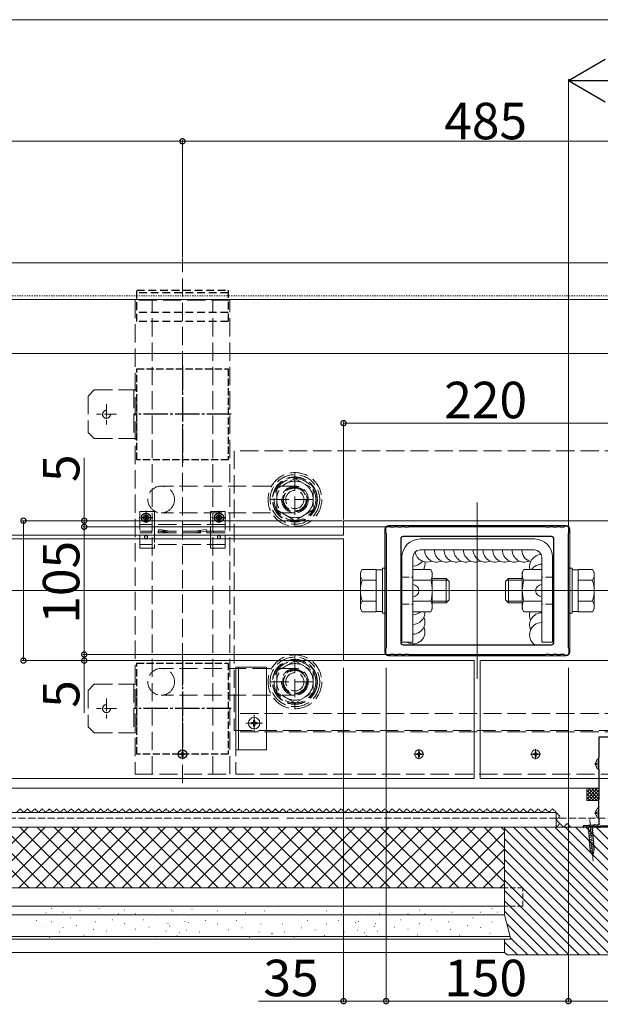
# Model space of a CAD drawing. Extents: x 0 to 4110, y 0 to 6413.
# Drawn here: x 627 to 1105, y 464 to 1273 of the extents above; entities that cross this region are included whole.
import ezdxf

# ---------------------------------------------------------------- set-up
doc = ezdxf.new("R2010")
doc.units = 0
for name, pattern in [('HIDDEN', [9.525, 6.35, -3.175]), ('YCENTER_1', [13, 10, -1, 1, -1]), ('YDOT_1', [2, 1, -1]), ('YHIDDEN_1', [4, 3, -1])]:
    doc.linetypes.add(name, pattern=pattern)
for name, color, linetype, lineweight in [('YKK_11', 7, 'CONTINUOUS', 30), ('YKK_12', 2, 'CONTINUOUS', 13), ('YKK_13', 4, 'CONTINUOUS', 13), ('YKK_D', 6, 'CONTINUOUS', 13), ('YSS_K', 3, 'CONTINUOUS', 13)]:
    doc.layers.add(name, color=color, linetype=linetype, lineweight=lineweight)
doc.styles.get("Standard").update_dxf_attribs({"font": 'txt', "bigfont": 'BIGFONT'})

msp = doc.modelspace()

# ---------------------------------------------------------------- linework, layer by layer
at = {"layer": 'YKK_11', "color": 0, "linetype": 'ByBlock', "lineweight": -2, "ltscale": 3}
for p, q in [((928.31, 854.81), (928.31, 851.31)), ((928.31, 851.31), (928.81, 850.81)), ((928.81, 850.81), (928.81, 756.81)), ((931.81, 856.81), (930.31, 856.81)), ((932.61, 856.01), (931.81, 856.81)), ((935.01, 856.01), (932.61, 856.01)), ((935.31, 856.31), (935.01, 856.01)), ((938.31, 856.31), (935.31, 856.31)), ((938.61, 856.01), (938.31, 856.31)), ((941.01, 856.01), (938.61, 856.01)), ((941.31, 856.31), (941.01, 856.01)), ((944.31, 856.31), (941.31, 856.31)), ((944.61, 856.01), (944.31, 856.31)), ((947.01, 856.01), (944.61, 856.01)), ((947.31, 856.31), (947.01, 856.01)), ((1060.31, 856.31), (947.31, 856.31)), ((1060.61, 856.01), (1060.31, 856.31)), ((1063.01, 856.01), (1060.61, 856.01)), ((1063.31, 856.31), (1063.01, 856.01)), ((1066.31, 856.31), (1063.31, 856.31)), ((1066.61, 856.01), (1066.31, 856.31)), ((1069.01, 856.01), (1066.61, 856.01)), ((1069.31, 856.31), (1069.01, 856.01)), ((1072.31, 856.31), (1069.31, 856.31)), ((1072.61, 856.01), (1072.31, 856.31)), ((1075.01, 856.01), (1072.61, 856.01)), ((1075.81, 856.81), (1075.01, 856.01)), ((1077.31, 856.81), (1075.81, 856.81)), ((1078.81, 850.81), (1079.31, 851.31)), ((1078.81, 756.81), (1078.81, 850.81)), ((1079.31, 851.31), (1079.31, 854.81)), ((940.81, 846.31), (940.81, 761.31)), ((1064.81, 848.31), (942.81, 848.31)), ((1064.81, 848.31), (942.81, 848.31)), ((1066.81, 761.31), (1066.81, 846.31)), ((928.81, 756.81), (928.31, 756.31)), ((928.31, 756.31), (928.31, 752.81)), ((942.81, 759.31), (1064.81, 759.31)), ((1079.31, 756.31), (1078.81, 756.81)), ((1079.31, 752.81), (1079.31, 756.31)), ((930.31, 750.81), (931.81, 750.81)), ((931.81, 750.81), (932.61, 751.61)), ((932.61, 751.61), (935.01, 751.61)), ((935.01, 751.61), (935.31, 751.31)), ((935.31, 751.31), (938.31, 751.31)), ((938.31, 751.31), (938.61, 751.61)), ((938.61, 751.61), (941.01, 751.61)), ((941.01, 751.61), (941.31, 751.31)), ((941.31, 751.31), (944.31, 751.31)), ((944.31, 751.31), (944.61, 751.61)), ((944.61, 751.61), (947.01, 751.61)), ((947.01, 751.61), (947.31, 751.31)), ((947.31, 751.31), (1060.31, 751.31)), ((1060.31, 751.31), (1060.61, 751.61)), ((1060.61, 751.61), (1063.01, 751.61)), ((1063.01, 751.61), (1063.31, 751.31)), ((1063.31, 751.31), (1066.31, 751.31)), ((1066.31, 751.31), (1066.61, 751.61)), ((1066.61, 751.61), (1069.01, 751.61)), ((1069.01, 751.61), (1069.31, 751.31)), ((1069.31, 751.31), (1072.31, 751.31)), ((1072.31, 751.31), (1072.61, 751.61)), ((1072.61, 751.61), (1075.01, 751.61)), ((1075.01, 751.61), (1075.81, 750.81)), ((1075.81, 750.81), (1077.31, 750.81))]:
    msp.add_line(p, q, dxfattribs=at)
at = {"layer": 'YKK_11', "color": 0, "linetype": 'ByBlock', "lineweight": -2, "ltscale": 0.5}
for p, q in [((1127.11, 683.31), (1103.81, 683.31)), ((1103.81, 683.31), (1103.81, 667.01)), ((1103.81, 667.01), (1103.61, 666.81)), ((1103.61, 666.81), (1103.61, 657.31)), ((1103.61, 657.31), (1103.81, 657.11)), ((1103.81, 657.11), (1103.81, 632.01)), ((1103.81, 632.01), (1103.61, 631.81)), ((1103.61, 631.81), (1103.61, 616.91)), ((1103.61, 616.91), (1103.81, 616.71)), ((1103.81, 616.71), (1103.81, 611.31)), ((1103.81, 611.31), (1090.81, 610.31)), ((1090.81, 610.31), (1090.81, 609.31)), ((1090.81, 609.31), (1091.31, 609.31)), ((1091.31, 609.31), (1091.51, 609.4)), ((1091.51, 609.4), (1091.7, 609.48)), ((1091.7, 609.48), (1103.81, 610.41)), ((1103.81, 610.41), (1103.81, 609.31)), ((1103.81, 609.31), (1105.01, 609.31)), ((1105.01, 609.31), (1105.01, 610.51)), ((1105.01, 610.51), (1115.71, 610.51))]:
    msp.add_line(p, q, dxfattribs=at)
at = {"layer": 'YKK_11', "color": 0, "linetype": 'ByBlock', "lineweight": -2, "ltscale": 3}
for centre, start, end in [((930.31, 854.81), 90.00001, 179.99999), ((1077.31, 854.81), 0.00001, 89.99999), ((942.81, 846.31), 90.00001, 179.99999), ((1064.81, 846.31), 0.00001, 89.99999), ((942.81, 761.31), 180.00001, 269.99999), ((1064.81, 761.31), 270.00001, 359.99999), ((930.31, 752.81), 180.00001, 269.99999), ((1077.31, 752.81), 270.00001, 359.99999)]:
    msp.add_arc(centre, 2, start, end, dxfattribs=at)
at = {"layer": 'YKK_12'}
for p, q in [((1078.81, 844.87), (1078.8, 1144.16)), ((1397.13, 1073.31), (525.31, 1073.31)), ((525.31, 1043.31), (1397.13, 1043.31)), ((893.81, 849.31), (525.31, 849.31)), ((525.31, 846.31), (893.81, 846.31)), ((1001.31, 746.31), (1001.31, 649.31)), ((1006.31, 649.31), (1006.31, 746.31)), ((1001.31, 649.31), (525.31, 649.31)), ((1396.65, 649.31), (1006.31, 649.31)), ((1078.8, 616.27), (1078.8, 490.63))]:
    msp.add_line(p, q, dxfattribs=at)
at = {"layer": 'YKK_12', "linetype": 'YDOT_1'}
msp.add_line((525.31, 1046.31), (1397.13, 1046.31), dxfattribs=at)
at = {"layer": 'YKK_12', "ltscale": 10}
for p, q in [((1003.81, 876.31), (1003.81, 731.31)), ((166.81, 803.81), (3811.81, 803.81))]:
    msp.add_line(p, q, dxfattribs=at)
at = {"layer": 'YKK_12', "ltscale": 5}
for p, q in [((1113.81, 861.31), (893.81, 861.31)), ((893.81, 861.31), (893.81, 849.31)), ((893.81, 846.31), (893.81, 826.31)), ((893.81, 826.31), (893.81, 781.31)), ((893.81, 781.31), (893.81, 746.31)), ((893.81, 746.31), (1001.31, 746.31)), ((1006.31, 746.31), (1113.81, 746.31))]:
    msp.add_line(p, q, dxfattribs=at)
at = {"layer": 'YKK_13', "linetype": 'YHIDDEN_1', "ltscale": 5}
for p, q in [((761.31, 645.62), (761.31, 1076.88)), ((800.31, 1042.81), (722.31, 1042.81)), ((722.31, 1042.81), (722.31, 652.81)), ((736.31, 652.81), (736.31, 1042.81)), ((786.31, 652.81), (786.31, 1042.81)), ((800.31, 652.81), (800.31, 1042.81)), ((683.81, 963.81), (688.81, 968.81)), ((683.81, 963.81), (683.81, 933.81)), ((723.81, 968.81), (688.81, 968.81)), ((721.31, 968.81), (721.31, 928.81)), ((723.81, 928.81), (723.81, 968.81)), ((683.81, 933.81), (688.81, 928.81)), ((688.81, 928.81), (723.81, 928.81)), ((1203.81, 918.81), (803.81, 918.81)), ((803.81, 918.81), (803.81, 688.81)), ((853.81, 901.13), (853.81, 856.49)), ((838.81, 887.47), (853.81, 896.13)), ((853.81, 896.13), (838.81, 887.47)), ((853.81, 896.13), (868.81, 887.47)), ((853.81, 896.13), (868.81, 887.47)), ((853.81, 889.79), (743.81, 889.79)), ((838.81, 870.15), (838.81, 887.47)), ((838.81, 887.47), (838.81, 870.15)), ((868.81, 887.47), (868.81, 870.15)), ((868.81, 887.47), (868.81, 870.15)), ((833.81, 878.81), (873.81, 878.81)), ((738.31, 868.81), (726.31, 868.81)), ((726.31, 868.81), (726.31, 838.81)), ((738.31, 868.81), (738.31, 858.31)), ((853.81, 867.79), (743.81, 867.79)), ((796.31, 868.81), (784.31, 868.81)), ((784.31, 858.31), (784.31, 868.81)), ((796.31, 868.81), (796.31, 838.81)), ((853.81, 861.49), (838.81, 870.15)), ((838.81, 870.15), (853.81, 861.49)), ((868.81, 870.15), (853.81, 861.49)), ((868.81, 870.15), (853.81, 861.49)), ((796.31, 858.31), (726.31, 858.31)), ((738.31, 858.31), (738.31, 841.81)), ((784.31, 841.86), (784.31, 858.31)), ((796.31, 852.61), (726.31, 852.61)), ((796.31, 851.31), (726.31, 851.31)), ((736.06, 852.61), (736.06, 851.29)), ((741.31, 852.61), (741.31, 851.29)), ((741.76, 854.11), (741.56, 852.83)), ((741.56, 852.83), (751.31, 851.31)), ((741.76, 854.11), (751.41, 852.61)), ((780.85, 854.11), (771.21, 852.61)), ((781.05, 852.83), (771.31, 851.31)), ((780.85, 854.11), (781.05, 852.83)), ((781.31, 852.61), (781.31, 851.29)), ((786.56, 852.61), (786.56, 851.29)), ((796.31, 841.81), (726.31, 841.81)), ((738.31, 838.81), (726.31, 838.81)), ((738.31, 838.81), (738.31, 841.81)), ((784.31, 838.81), (784.31, 841.81)), ((796.31, 838.81), (784.31, 838.81)), ((838.81, 737.47), (853.81, 746.13)), ((853.81, 746.13), (838.81, 737.47)), ((853.81, 751.13), (853.81, 706.49)), ((853.81, 746.13), (868.81, 737.47)), ((853.81, 746.13), (868.81, 737.47)), ((853.81, 739.84), (743.81, 739.84)), ((838.81, 720.15), (838.81, 737.47)), ((838.81, 737.47), (838.81, 720.15)), ((868.81, 737.47), (868.81, 720.15)), ((868.81, 737.47), (868.81, 720.15)), ((833.81, 728.81), (873.81, 728.81)), ((683.81, 721.81), (688.81, 726.81)), ((683.81, 721.81), (683.81, 691.81)), ((723.81, 726.81), (688.81, 726.81)), ((721.31, 726.81), (721.31, 686.81)), ((723.81, 686.81), (723.81, 726.81)), ((853.81, 717.84), (743.81, 717.84)), ((853.81, 711.49), (838.81, 720.15)), ((838.81, 720.15), (853.81, 711.49)), ((868.81, 720.15), (853.81, 711.49)), ((868.81, 720.15), (853.81, 711.49)), ((1203.8, 702.81), (805.31, 702.81)), ((805.31, 702.81), (805.31, 652.81)), ((683.81, 691.81), (688.81, 686.81)), ((803.81, 688.81), (1203.81, 688.81)), ((688.81, 686.81), (723.81, 686.81)), ((1203.8, 687.81), (805.31, 687.81)), ((722.31, 652.81), (800.31, 652.81)), ((805.31, 652.81), (1203.8, 652.81))]:
    msp.add_line(p, q, dxfattribs=at)
at = {"layer": 'YKK_13', "linetype": 'HIDDEN', "lineweight": -2}
for p, q in [((723.81, 1025.06), (723.81, 1050.81)), ((723.81, 1050.81), (798.81, 1050.81)), ((798.81, 1048.81), (723.81, 1048.81)), ((798.81, 1050.81), (798.81, 1025.06)), ((798.81, 1032.46), (723.81, 1032.46)), ((798.81, 1025.06), (723.81, 1025.06))]:
    msp.add_line(p, q, dxfattribs=at)
at = {"layer": 'YKK_13', "linetype": 'YCENTER_1', "lineweight": -2, "ltscale": 2}
for p, q in [((761.31, 988.81), (761.31, 908.81)), ((801.31, 948.81), (721.31, 948.81)), ((761.31, 746.81), (761.31, 666.81)), ((801.31, 706.81), (721.31, 706.81))]:
    msp.add_line(p, q, dxfattribs=at)
at = {"layer": 'YKK_13', "linetype": 'YHIDDEN_1', "lineweight": -2, "ltscale": 2}
for p, q in [((723.81, 911.31), (723.81, 986.31)), ((723.81, 986.31), (798.81, 986.31)), ((798.81, 986.31), (798.81, 911.31)), ((798.81, 911.31), (723.81, 911.31)), ((723.81, 669.31), (723.81, 744.31)), ((723.81, 744.31), (798.81, 744.31)), ((798.81, 744.31), (798.81, 669.31)), ((798.81, 669.31), (723.81, 669.31))]:
    msp.add_line(p, q, dxfattribs=at)
at = {"layer": 'YKK_13', "linetype": 'YCENTER_1'}
for p, q in [((698.81, 957.06), (698.81, 940.56)), ((707.06, 948.81), (690.56, 948.81)), ((698.81, 715.06), (698.81, 698.56)), ((707.06, 706.81), (690.56, 706.81))]:
    msp.add_line(p, q, dxfattribs=at)
at = {"layer": 'YKK_13', "linetype": 'YCENTER_1', "lineweight": -2}
for p, q in [((731.31, 869.56), (731.31, 858.06)), ((791.31, 869.56), (791.31, 858.06)), ((737.06, 863.81), (725.56, 863.81)), ((797.06, 863.81), (785.56, 863.81))]:
    msp.add_line(p, q, dxfattribs=at)
at = {"layer": 'YKK_13', "linetype": 'Continuous', "lineweight": -2}
for p, q in [((729.26, 863.4), (729.26, 864.22)), ((729.26, 864.22), (730.08, 864.22)), ((730.08, 863.4), (729.26, 863.4)), ((730.9, 865.04), (730.9, 865.86)), ((730.9, 865.86), (731.72, 865.86)), ((730.9, 861.76), (730.9, 862.58)), ((731.72, 861.76), (730.9, 861.76)), ((731.72, 865.86), (731.72, 865.04)), ((731.72, 862.58), (731.72, 861.76)), ((732.54, 864.22), (733.36, 864.22)), ((733.36, 863.4), (732.54, 863.4)), ((733.36, 864.22), (733.36, 863.4)), ((789.26, 863.4), (789.26, 864.22)), ((789.26, 864.22), (790.08, 864.22)), ((790.08, 863.4), (789.26, 863.4)), ((790.9, 865.04), (790.9, 865.86)), ((790.9, 865.86), (791.72, 865.86)), ((790.9, 861.76), (790.9, 862.58)), ((791.72, 861.76), (790.9, 861.76)), ((791.72, 865.86), (791.72, 865.04)), ((791.72, 862.58), (791.72, 861.76)), ((792.54, 864.22), (793.36, 864.22)), ((793.36, 863.4), (792.54, 863.4)), ((793.36, 864.22), (793.36, 863.4))]:
    msp.add_line(p, q, dxfattribs=at)
at = {"layer": 'YKK_13'}
for p, q in [((927.81, 854.31), (927.81, 753.31)), ((1076.81, 857.31), (930.81, 857.31)), ((1079.81, 753.31), (1079.81, 854.31)), ((1050.81, 846.31), (956.81, 846.31)), ((1050.81, 837.31), (956.81, 837.31)), ((941.81, 831.31), (941.81, 761.31)), ((950.81, 761.31), (950.81, 831.31)), ((1056.81, 761.31), (1056.81, 831.31)), ((1065.81, 761.31), (1065.81, 831.31)), ((907.71, 818.81), (909.05, 821.13)), ((907.71, 788.81), (907.71, 818.81)), ((920.71, 821.13), (909.05, 821.13)), ((920.71, 821.13), (920.71, 786.49)), ((920.71, 821.01), (920.71, 786.61)), ((925.81, 821.01), (920.71, 821.01)), ((925.81, 822.31), (925.81, 785.31)), ((928.81, 822.31), (925.81, 822.31)), ((928.81, 785.31), (928.81, 822.31)), ((950.81, 786.49), (950.81, 821.13)), ((950.81, 821.13), (965.47, 821.13)), ((965.47, 821.13), (966.81, 818.81)), ((966.81, 818.81), (966.81, 788.81)), ((1042.15, 821.13), (1040.81, 818.81)), ((1040.81, 818.81), (1040.81, 788.81)), ((1056.81, 821.13), (1042.15, 821.13)), ((1056.81, 786.49), (1056.81, 821.13)), ((1078.81, 785.31), (1078.81, 822.31)), ((1078.81, 822.31), (1081.81, 822.31)), ((1081.81, 822.31), (1081.81, 785.31)), ((1081.81, 821.01), (1086.91, 821.01)), ((1086.91, 821.13), (1086.91, 786.49)), ((1086.91, 821.13), (1098.57, 821.13)), ((1086.91, 821.01), (1086.91, 786.61)), ((1099.91, 818.81), (1098.57, 821.13)), ((1099.91, 788.81), (1099.91, 818.81)), ((920.71, 812.47), (909.05, 812.47)), ((940.81, 813.81), (941.81, 813.81)), ((940.81, 812.46), (941.81, 812.46)), ((950.81, 812.47), (965.47, 812.47)), ((966.81, 813.81), (978.21, 813.81)), ((966.81, 812.46), (979.56, 812.46)), ((978.21, 793.81), (978.21, 813.81)), ((978.21, 813.81), (980.71, 811.31)), ((980.71, 796.31), (980.71, 811.31)), ((1029.41, 813.81), (1026.91, 811.31)), ((1026.91, 796.31), (1026.91, 811.31)), ((1040.81, 812.46), (1028.06, 812.46)), ((1029.41, 793.81), (1029.41, 813.81)), ((1040.81, 813.81), (1029.41, 813.81)), ((1056.81, 812.47), (1042.15, 812.47)), ((1066.81, 813.81), (1065.81, 813.81)), ((1066.81, 812.46), (1065.81, 812.46)), ((1086.91, 812.47), (1098.57, 812.47)), ((920.71, 795.15), (909.05, 795.15)), ((940.81, 795.16), (941.81, 795.16)), ((940.81, 793.81), (941.81, 793.81)), ((950.81, 795.15), (965.47, 795.15)), ((966.81, 795.16), (979.56, 795.16)), ((966.81, 793.81), (978.21, 793.81)), ((978.21, 793.81), (980.71, 796.31)), ((1029.41, 793.81), (1026.91, 796.31)), ((1040.81, 795.16), (1028.06, 795.16)), ((1040.81, 793.81), (1029.41, 793.81)), ((1056.81, 795.15), (1042.15, 795.15)), ((1066.81, 795.16), (1065.81, 795.16)), ((1066.81, 793.81), (1065.81, 793.81)), ((1086.91, 795.15), (1098.57, 795.15)), ((907.71, 788.81), (909.05, 786.49)), ((920.71, 786.49), (909.05, 786.49)), ((920.71, 786.61), (925.81, 786.61)), ((950.81, 786.49), (965.47, 786.49)), ((965.47, 786.49), (966.81, 788.81)), ((1042.15, 786.49), (1040.81, 788.81)), ((1056.81, 786.49), (1042.15, 786.49)), ((1086.91, 786.61), (1081.81, 786.61)), ((1086.91, 786.49), (1098.57, 786.49)), ((1099.91, 788.81), (1098.57, 786.49)), ((925.81, 785.31), (928.81, 785.31)), ((1081.81, 785.31), (1078.81, 785.31)), ((941.81, 761.31), (950.81, 761.31)), ((1065.81, 761.31), (1056.81, 761.31)), ((930.81, 750.31), (1076.81, 750.31)), ((955.81, 665.16), (955.81, 673.46)), ((1051.81, 665.16), (1051.81, 673.46)), ((951.66, 669.31), (959.96, 669.31)), ((953.76, 668.96), (953.76, 669.66)), ((954.96, 669.66), (953.76, 669.66)), ((954.96, 668.96), (953.76, 668.96)), ((956.16, 671.36), (955.46, 671.36)), ((955.46, 670.16), (955.46, 671.36)), ((955.46, 667.26), (955.46, 668.46)), ((956.16, 667.26), (955.46, 667.26)), ((956.16, 670.16), (956.16, 671.36)), ((956.16, 667.26), (956.16, 668.46)), ((957.86, 669.66), (956.66, 669.66)), ((957.86, 668.96), (956.66, 668.96)), ((957.86, 668.96), (957.86, 669.66)), ((1055.96, 669.31), (1047.66, 669.31)), ((1049.76, 668.96), (1049.76, 669.66)), ((1049.76, 669.66), (1050.96, 669.66)), ((1049.76, 668.96), (1050.96, 668.96)), ((1051.46, 671.36), (1052.16, 671.36)), ((1051.46, 670.16), (1051.46, 671.36)), ((1051.46, 667.26), (1051.46, 668.46)), ((1051.46, 667.26), (1052.16, 667.26)), ((1052.16, 670.16), (1052.16, 671.36)), ((1052.16, 667.26), (1052.16, 668.46)), ((1052.66, 669.66), (1053.86, 669.66)), ((1052.66, 668.96), (1053.86, 668.96)), ((1053.86, 668.96), (1053.86, 669.66))]:
    msp.add_line(p, q, dxfattribs=at)
at = {"layer": 'YKK_13', "linetype": 'YHIDDEN_1', "ltscale": 2}
for p, q in [((941.81, 814.81), (950.81, 814.81)), ((941.81, 814.81), (950.81, 814.81)), ((1065.81, 814.81), (1056.81, 814.81)), ((1065.81, 814.81), (1056.81, 814.81)), ((902.71, 803.81), (985.71, 803.81)), ((1104.91, 803.81), (1021.91, 803.81)), ((941.81, 792.81), (950.81, 792.81)), ((941.81, 792.81), (950.81, 792.81)), ((1065.81, 792.81), (1056.81, 792.81)), ((1065.81, 792.81), (1056.81, 792.81))]:
    msp.add_line(p, q, dxfattribs=at)
at = {"layer": 'YKK_13', "ltscale": 5}
for p, q in [((830.31, 740.81), (805.31, 740.81)), ((805.31, 740.81), (805.31, 672.81)), ((807.31, 672.81), (807.31, 740.81)), ((830.31, 672.81), (830.31, 740.81)), ((819.84, 696.22), (819.84, 697.16)), ((819.84, 697.16), (820.78, 697.16)), ((820.31, 701.56), (820.31, 688.06)), ((820.78, 697.16), (820.78, 696.22)), ((813.56, 694.81), (827.06, 694.81)), ((817.96, 694.34), (817.96, 695.28)), ((817.96, 695.28), (818.9, 695.28)), ((818.9, 694.34), (817.96, 694.34)), ((819.84, 692.46), (819.84, 693.4)), ((820.78, 692.46), (819.84, 692.46)), ((820.78, 693.4), (820.78, 692.46)), ((821.72, 695.28), (822.66, 695.28)), ((822.66, 694.34), (821.72, 694.34)), ((822.66, 695.28), (822.66, 694.34)), ((805.31, 672.81), (830.31, 672.81))]:
    msp.add_line(p, q, dxfattribs=at)
at = {"layer": 'YKK_13', "linetype": 'YCENTER_1', "lineweight": -2, "ltscale": 0.5}
for p, q in [((761.31, 673.46), (761.31, 665.16)), ((765.46, 669.31), (757.16, 669.31))]:
    msp.add_line(p, q, dxfattribs=at)
at = {"layer": 'YKK_13', "linetype": 'Continuous', "lineweight": -2, "ltscale": 0.5}
for p, q in [((759.26, 668.96), (759.26, 669.66)), ((759.26, 669.66), (760.96, 669.66)), ((760.96, 668.96), (759.26, 668.96)), ((760.96, 669.66), (760.96, 671.36)), ((760.96, 671.36), (761.66, 671.36)), ((760.96, 667.26), (760.96, 668.96)), ((761.66, 667.26), (760.96, 667.26)), ((761.66, 671.36), (761.66, 669.66)), ((761.66, 669.66), (763.36, 669.66)), ((763.36, 668.96), (761.66, 668.96)), ((761.66, 668.96), (761.66, 667.26)), ((763.36, 669.66), (763.36, 668.96))]:
    msp.add_line(p, q, dxfattribs=at)
at = {"layer": 'YKK_13', "linetype": 'Continuous', "ltscale": 1.5}
for p, q in [((1103.61, 657.33), (1103.61, 665.28)), ((1101.12, 661.73), (1102.01, 661.73)), ((1101.12, 660.88), (1102.01, 660.88)), ((1102.01, 660.88), (1102.01, 661.73)), ((1103.61, 616.94), (1103.61, 624.89)), ((1101.12, 621.34), (1102.01, 621.34)), ((1101.12, 620.49), (1102.01, 620.49)), ((1102.01, 620.49), (1102.01, 621.34)), ((1099.83, 611.01), (1093.65, 610.53)), ((1093.65, 610.53), (1095.31, 609.1)), ((1094.95, 606.64), (1099.05, 608.09)), ((1098.4, 609.34), (1095.31, 609.1)), ((1095.31, 609.1), (1096.73, 590.62)), ((1099.83, 611.01), (1098.4, 609.34)), ((1099.82, 590.86), (1098.4, 609.34)), ((1095.07, 605.09), (1099.17, 606.54)), ((1095.19, 603.55), (1099.29, 604.99)), ((1095.31, 602), (1099.41, 603.44)), ((1095.43, 600.45), (1099.53, 601.89)), ((1095.54, 598.9), (1099.65, 600.35)), ((1095.66, 597.35), (1099.76, 598.8)), ((1095.78, 595.8), (1099.88, 597.25)), ((1095.9, 594.26), (1100, 595.7)), ((1096.02, 592.71), (1100.12, 594.15)), ((1096.14, 591.16), (1100.24, 592.6)), ((1096.51, 589.7), (1100.36, 591.06)), ((1098.66, 585.84), (1096.73, 590.62)), ((1097.07, 588.31), (1100.04, 589.35)), ((1097.63, 586.91), (1099.63, 587.62)), ((1098.66, 585.84), (1099.82, 590.86))]:
    msp.add_line(p, q, dxfattribs=at)
at = {"layer": 'YKK_13', "linetype": 'YCENTER_1', "ltscale": 1.5}
for p, q in [((1100.11, 661.31), (1104.01, 661.31)), ((1096.35, 615.75), (1099.04, 580.86)), ((1100.11, 620.91), (1104.01, 620.91))]:
    msp.add_line(p, q, dxfattribs=at)
at = {"layer": 'YKK_13', "linetype": 'YHIDDEN_1', "ltscale": 1.5}
for p, q in [((1101.53, 663.38), (1103.39, 662.45)), ((1101.53, 659.23), (1103.39, 660.16)), ((1103.39, 662.45), (1103.61, 662.06)), ((1103.39, 660.16), (1103.61, 660.56)), ((1101.53, 622.99), (1103.39, 622.06)), ((1101.53, 618.84), (1103.39, 619.77)), ((1103.39, 622.06), (1103.61, 621.66)), ((1103.39, 619.77), (1103.61, 620.16))]:
    msp.add_line(p, q, dxfattribs=at)
at = {"layer": 'YKK_13', "linetype": 'YHIDDEN_1', "ltscale": 5}
for centre, radius in [((698.81, 948.81), 3.25), ((853.81, 878.81), 22.12), ((853.81, 878.81), 20.38), ((853.81, 878.81), 18.5), ((853.81, 878.81), 18.19), ((853.81, 878.81), 17.2), ((853.81, 878.81), 15), ((743.81, 878.79), 11), ((853.81, 878.79), 11), ((853.81, 878.84), 10.08), ((853.81, 878.81), 10), ((853.81, 878.81), 9.38), ((853.81, 878.79), 7.5), ((731.31, 863.81), 2.25), ((791.31, 863.81), 2.25), ((731.31, 847.81), 1.25), ((791.31, 847.81), 1.25), ((853.81, 728.81), 22.12), ((853.81, 728.81), 20.38), ((853.81, 728.81), 18.5), ((853.81, 728.81), 18.19), ((853.81, 728.81), 17.2), ((743.81, 728.84), 11), ((853.81, 728.81), 15), ((853.81, 728.84), 11), ((853.81, 728.84), 10.08), ((853.81, 728.81), 10), ((853.81, 728.81), 9.38), ((853.81, 728.84), 7.5), ((698.81, 706.81), 3.25)]:
    msp.add_circle(centre, radius, dxfattribs=at)
at = {"layer": 'YKK_13', "linetype": 'Continuous', "lineweight": -2}
for centre in [(731.31, 863.81), (791.31, 863.81)]:
    msp.add_circle(centre, 3.75, dxfattribs=at)
at = {"layer": 'YKK_13', "ltscale": 5}
msp.add_circle((820.31, 694.81), 4.75, dxfattribs=at)
at = {"layer": 'YKK_13', "lineweight": -2}
msp.add_circle((761.31, 669.31), 3.5, dxfattribs=at)
at = {"layer": 'YKK_13'}
for centre in [(955.81, 669.31), (1051.81, 669.31)]:
    msp.add_circle(centre, 3.5, dxfattribs=at)
at = {"layer": 'YKK_13', "linetype": 'Continuous', "lineweight": -2}
for centre, start, end in [((730.08, 865.04), 269.99998, 0.00002), ((730.08, 862.58), 0.00002, 90), ((732.54, 865.04), 180, 269.99998), ((732.54, 862.58), 90, 180), ((790.08, 865.04), 269.99998, 0.00002), ((790.08, 862.58), 0.00002, 90), ((792.54, 865.04), 180, 269.99998), ((792.54, 862.58), 90, 180)]:
    msp.add_arc(centre, 0.82, start, end, dxfattribs=at)
at = {"layer": 'YKK_13'}
for centre, radius, start, end in [((930.81, 854.31), 3, 90, 180), ((1076.81, 854.31), 3, 0, 90), ((956.81, 831.31), 15, 90, 180), ((1050.81, 831.31), 15, 0, 90), ((956.81, 831.31), 6, 90, 180), ((1050.81, 831.31), 6, 0, 90), ((915.37, 816.8), 7.67, 145.61575, 214.38425), ((959.14, 816.8), 7.67, 325.61575, 34.38425), ((1048.47, 816.8), 7.67, 145.61575, 214.38425), ((1092.24, 816.8), 7.67, 325.61575, 34.38425), ((936.37, 803.81), 28.66, 162.41205, 197.58795), ((938.15, 803.81), 28.66, 342.41205, 17.58795), ((1069.47, 803.81), 28.66, 162.41205, 197.58795), ((1071.25, 803.81), 28.66, 342.41205, 17.58795), ((950.81, 803.81), 5, 270, 90), ((1056.81, 803.81), 5, 90, 270), ((915.37, 790.82), 7.67, 145.61575, 214.38425), ((959.14, 790.82), 7.67, 325.61575, 34.38425), ((1048.47, 790.82), 7.67, 145.61575, 214.38425), ((1092.24, 790.82), 7.67, 325.61575, 34.38425), ((930.81, 753.31), 3, 180, 270), ((1076.81, 753.31), 3, 270, 0), ((954.96, 670.16), 0.5, 270, 0), ((954.96, 668.46), 0.5, 0, 90), ((956.66, 670.16), 0.5, 180, 270), ((956.66, 668.46), 0.5, 90, 180), ((1050.96, 670.16), 0.5, 270, 0), ((1050.96, 668.46), 0.5, 0, 90), ((1052.66, 670.16), 0.5, 180, 270), ((1052.66, 668.46), 0.5, 90, 180)]:
    msp.add_arc(centre, radius, start, end, dxfattribs=at)
at = {"layer": 'YKK_13', "linetype": 'Continuous'}
for centre, start, end in [((962.47, 837.31), 189.83341, 293.57818), ((970.47, 837.31), 180, 293.57818), ((978.47, 837.31), 180, 293.57818), ((986.47, 837.31), 180, 293.57818), ((994.47, 837.31), 180, 293.57818), ((1002.47, 837.31), 180, 293.57818), ((1010.47, 837.31), 180, 293.57818), ((1018.47, 837.31), 180, 293.57818), ((1026.47, 837.31), 180, 293.57818), ((1034.47, 837.31), 180, 293.57818), ((1042.47, 837.31), 180, 293.57818), ((1050.47, 837.31), 180, 253.98388), ((950.81, 834.04), 270, 322.95277), ((950.81, 826.04), 330.6224, 8.22477), ((1056.81, 823.55), 92.46246, 193.99482), ((950.81, 818.04), 18.0253, 23.57818), ((1056.81, 815.55), 90, 146.07095), ((950.81, 786.04), 270, 2.59841), ((950.81, 794.04), 270, 311.00392), ((1056.81, 783.55), 162.89856, 203.57818), ((1056.81, 775.55), 90, 203.57818), ((950.81, 778.04), 270, 23.57818), ((1056.81, 767.55), 90, 235.4756), ((950.81, 770.04), 240.76383, 23.57818)]:
    msp.add_arc(centre, 10, start, end, dxfattribs=at)
at = {"layer": 'YKK_13', "ltscale": 5}
for centre, start, end in [((818.9, 696.22), 270, 0), ((818.9, 693.4), 0, 90), ((821.72, 696.22), 180, 270), ((821.72, 693.4), 90, 180)]:
    msp.add_arc(centre, 0.94, start, end, dxfattribs=at)
at = {"layer": 'YKK_13', "linetype": 'Continuous', "ltscale": 1.5}
for centre, radius, start, end in [((1106.41, 661.31), 5.3, 127.71409, 175.40059), ((1103.33, 665.28), 0.274, 0, 127.71409), ((1106.41, 661.31), 5.3, 184.59941, 232.28591), ((1103.33, 657.33), 0.274, 232.28591, 0), ((1106.41, 620.91), 5.3, 127.71409, 175.40059), ((1103.33, 624.89), 0.274, 0, 127.71409), ((1106.41, 620.91), 5.3, 184.59941, 232.28591), ((1103.33, 616.94), 0.274, 232.28591, 0)]:
    msp.add_arc(centre, radius, start, end, dxfattribs=at)
at = {"layer": 'YKK_D'}
for p, q in [((166.81, 1273.31), (3811.81, 1273.31)), ((1078.81, 943.81), (1078.81, 1224.31)), ((761.31, 1077.88), (761.31, 1174.31)), ((761.31, 1077.88), (761.31, 1174.31)), ((289.31, 1173.31), (761.31, 1173.31)), ((761.31, 1173.31), (1246.31, 1173.31)), ((893.81, 862.31), (893.81, 942.58)), ((893.81, 941.58), (1113.81, 941.58)), ((680.5, 913.12), (680.5, 861.31)), ((680.5, 861.31), (680.5, 869.81)), ((892.81, 861.31), (629.5, 861.31)), ((630.5, 861.31), (630.5, 746.31)), ((892.81, 861.31), (679.5, 861.31)), ((680.5, 861.31), (680.5, 856.31)), ((680.5, 861.31), (680.5, 856.31)), ((934.81, 856.31), (679.5, 856.31)), ((935.81, 856.31), (679.5, 856.31)), ((680.5, 856.31), (680.5, 847.81)), ((680.5, 856.31), (680.5, 751.31)), ((680.5, 751.31), (680.5, 759.81)), ((892.81, 746.31), (629.5, 746.31)), ((934.81, 751.31), (679.5, 751.31)), ((935.81, 751.31), (679.5, 751.31)), ((892.81, 746.31), (679.5, 746.31)), ((680.5, 746.31), (680.5, 751.31)), ((680.5, 746.31), (680.5, 751.31)), ((680.5, 746.31), (680.5, 737.81)), ((680.5, 703.45), (680.5, 746.31)), ((893.81, 740.4), (893.81, 465.31)), ((928.81, 740.4), (928.81, 465.31)), ((928.81, 740.4), (928.81, 465.31)), ((1078.81, 740.4), (1078.81, 465.31)), ((1078.81, 740.4), (1078.81, 465.31)), ((823.87, 466.31), (893.81, 466.31)), ((893.81, 466.31), (928.81, 466.31)), ((928.81, 466.31), (1078.81, 466.31)), ((1113.81, 466.31), (1078.81, 466.31))]:
    msp.add_line(p, q, dxfattribs=at)
at = {"layer": 'YKK_D', "lineweight": -2}
for q in [(1109.12, 1240.81), (1109.12, 1205.81), (1139.43, 1223.31)]:
    msp.add_line((1078.81, 1223.31), q, dxfattribs=at)
at = {"layer": 'YKK_D', "linetype": 'ByBlock', "const_width": 4.25}
for points in [[(760.77, 1173.31, 1), (761.84, 1173.31, 1)], [(761.84, 1173.31, 1), (760.77, 1173.31, 1)], [(894.34, 941.58, 1), (893.27, 941.58, 1)], [(630.5, 860.78, 1), (630.5, 861.84, 1)], [(680.5, 861.84, 1), (680.5, 860.78, 1)], [(680.5, 855.78, 1), (680.5, 856.84, 1)], [(680.5, 855.78, 1), (680.5, 856.84, 1)], [(680.5, 751.84, 1), (680.5, 750.78, 1)], [(680.5, 751.84, 1), (680.5, 750.78, 1)], [(630.5, 746.84, 1), (630.5, 745.78, 1)], [(680.5, 745.78, 1), (680.5, 746.84, 1)], [(894.34, 466.31, 1), (893.27, 466.31, 1)], [(928.27, 466.31, 1), (929.34, 466.31, 1)], [(929.34, 466.31, 1), (928.27, 466.31, 1)], [(1079.34, 466.31, 1), (1078.27, 466.31, 1)], [(1078.27, 466.31, 1), (1079.34, 466.31, 1)]]:
    msp.add_lwpolyline(points, format="xyb", close=True, dxfattribs=at)
at = {"layer": 'YSS_K'}
for p, q in [((525.31, 998.81), (1696.87, 998.81)), ((839.2, 641.31), (525.31, 641.31)), ((830.41, 641.31), (1103.81, 641.31)), ((838.69, 621.31), (525.31, 621.31)), ((830.41, 621.31), (1068.8, 621.31)), ((1068.8, 621.31), (1068.8, 609.31)), ((1068.8, 621.31), (1068.8, 609.31)), ((525.31, 609.31), (838.69, 609.31)), ((584.3, 559.31), (634.3, 609.31)), ((635.16, 559.31), (585.16, 609.31)), ((598.44, 559.31), (648.45, 609.31)), ((649.3, 559.31), (599.3, 609.31)), ((612.59, 559.31), (662.59, 609.31)), ((663.45, 559.31), (613.45, 609.31)), ((626.73, 559.31), (676.73, 609.31)), ((677.59, 559.31), (627.59, 609.31)), ((640.87, 559.31), (690.87, 609.31)), ((691.73, 559.31), (641.73, 609.31)), ((655.01, 559.31), (705.01, 609.31)), ((705.87, 559.31), (655.87, 609.31)), ((669.16, 559.31), (719.16, 609.31)), ((720.01, 559.31), (670.01, 609.31)), ((683.3, 559.31), (733.3, 609.31)), ((734.16, 559.31), (684.16, 609.31)), ((697.44, 559.31), (747.44, 609.31)), ((748.3, 559.31), (698.3, 609.31)), ((711.58, 559.31), (761.58, 609.31)), ((762.44, 559.31), (712.44, 609.31)), ((725.72, 559.31), (775.72, 609.31)), ((776.58, 559.31), (726.58, 609.31)), ((739.87, 559.31), (789.87, 609.31)), ((790.73, 559.31), (740.72, 609.31)), ((754.01, 559.31), (804.01, 609.31)), ((804.87, 559.31), (754.87, 609.31)), ((768.15, 559.31), (818.15, 609.31)), ((819.01, 559.31), (769.01, 609.31)), ((782.29, 559.31), (832.29, 609.31)), ((833.15, 559.31), (783.15, 609.31)), ((796.43, 559.31), (846.44, 609.31)), ((847.29, 559.31), (797.29, 609.31)), ((810.58, 559.31), (860.58, 609.31)), ((861.44, 559.31), (811.44, 609.31)), ((824.72, 559.31), (874.72, 609.31)), ((875.58, 559.31), (825.58, 609.31)), ((1068.8, 609.31), (830.41, 609.31)), ((838.86, 559.31), (888.86, 609.31)), ((889.72, 559.31), (839.72, 609.31)), ((853, 559.31), (903, 609.31)), ((903.86, 559.31), (853.86, 609.31)), ((867.15, 559.31), (917.15, 609.31)), ((918, 559.31), (868, 609.31)), ((881.29, 559.31), (931.29, 609.31)), ((932.15, 559.31), (882.15, 609.31)), ((895.43, 559.31), (945.43, 609.31)), ((946.29, 559.31), (896.29, 609.31)), ((909.57, 559.31), (959.57, 609.31)), ((960.43, 559.31), (910.43, 609.31)), ((923.71, 559.31), (973.71, 609.31)), ((974.57, 559.31), (924.57, 609.31)), ((937.86, 559.31), (987.86, 609.31)), ((988.71, 559.31), (938.71, 609.31)), ((952, 559.31), (1002, 609.31)), ((1002.86, 559.31), (952.86, 609.31)), ((966.14, 559.31), (1016.14, 609.31)), ((1017, 559.31), (967, 609.31)), ((1026.3, 564.15), (981.14, 609.31)), ((1026.3, 578.29), (995.28, 609.31)), ((1026.3, 592.43), (1009.43, 609.31)), ((1026.3, 606.57), (1023.57, 609.31)), ((980.28, 559.31), (1026.3, 605.33)), ((994.43, 559.31), (1026.3, 591.19)), ((1008.57, 559.31), (1026.3, 577.05)), ((1022.71, 559.31), (1026.3, 562.91)), ((525.31, 506.31), (1026.3, 506.31))]:
    msp.add_line(p, q, dxfattribs=at)
at = {"layer": 'YSS_K', "linetype": 'Continuous', "lineweight": 13, "ltscale": 0.5}
for p, q in [((1093.8, 641.31), (1103.8, 641.31)), ((1102.66, 641.31), (1093.8, 632.45)), ((1099.83, 641.31), (1093.8, 635.28)), ((1097.01, 641.31), (1093.8, 638.11)), ((1094.18, 641.31), (1093.8, 640.94)), ((1093.8, 631.31), (1093.8, 641.31)), ((1103.8, 632.45), (1094.95, 641.31)), ((1103.8, 635.28), (1097.78, 641.31)), ((1103.8, 638.11), (1100.6, 641.31)), ((1103.8, 640.94), (1103.43, 641.31)), ((1102.12, 631.31), (1093.8, 639.63)), ((1099.29, 631.31), (1093.8, 636.8)), ((1096.46, 631.31), (1093.8, 633.97)), ((1103.8, 639.63), (1095.49, 631.31)), ((1103.8, 636.8), (1098.32, 631.31)), ((1103.8, 633.97), (1101.15, 631.31)), ((1093.8, 631.31), (1103.8, 631.31))]:
    msp.add_line(p, q, dxfattribs=at)
at = {"layer": 'YSS_K', "linetype": 'YHIDDEN_1', "lineweight": 13, "ltscale": 0.5}
for p, q in [((624.8, 621.31), (627.8, 624.31)), ((627.8, 624.31), (630.8, 621.31)), ((630.8, 621.31), (633.8, 624.31)), ((633.8, 624.31), (636.8, 621.31)), ((636.8, 621.31), (639.8, 624.31)), ((639.8, 624.31), (642.8, 621.31)), ((642.8, 621.31), (645.8, 624.31)), ((645.8, 624.31), (648.8, 621.31)), ((648.8, 621.31), (651.8, 624.31)), ((651.8, 624.31), (654.8, 621.31)), ((654.8, 621.31), (657.8, 624.31)), ((657.8, 624.31), (660.8, 621.31)), ((660.8, 621.31), (663.8, 624.31)), ((663.8, 624.31), (666.8, 621.31)), ((666.8, 621.31), (669.8, 624.31)), ((669.8, 624.31), (672.8, 621.31)), ((672.8, 621.31), (675.8, 624.31)), ((675.8, 624.31), (678.8, 621.31)), ((678.8, 621.31), (681.8, 624.31)), ((681.8, 624.31), (684.8, 621.31)), ((684.8, 621.31), (687.8, 624.31)), ((687.8, 624.31), (690.8, 621.31)), ((690.8, 621.31), (693.8, 624.31)), ((693.8, 624.31), (696.8, 621.31)), ((696.8, 621.31), (699.8, 624.31)), ((699.8, 624.31), (702.8, 621.31)), ((702.8, 621.31), (705.8, 624.31)), ((705.8, 624.31), (708.8, 621.31)), ((708.8, 621.31), (711.8, 624.31)), ((711.8, 624.31), (714.8, 621.31)), ((714.8, 621.31), (717.8, 624.31)), ((717.8, 624.31), (720.8, 621.31)), ((720.8, 621.31), (723.8, 624.31)), ((723.8, 624.31), (726.8, 621.31)), ((726.8, 621.31), (729.8, 624.31)), ((729.8, 624.31), (732.8, 621.31)), ((732.8, 621.31), (735.8, 624.31)), ((735.8, 624.31), (738.8, 621.31)), ((738.8, 621.31), (741.55, 624.06)), ((741.8, 624.31), (744.8, 621.31)), ((744.8, 621.31), (747.8, 624.31)), ((747.8, 624.31), (750.8, 621.31)), ((750.8, 621.31), (753.8, 624.31)), ((753.8, 624.31), (756.8, 621.31)), ((756.8, 621.31), (759.8, 624.31)), ((759.8, 624.31), (762.8, 621.31)), ((762.8, 621.31), (765.8, 624.31)), ((765.8, 624.31), (768.8, 621.31)), ((768.8, 621.31), (771.8, 624.31)), ((771.8, 624.31), (774.8, 621.31)), ((774.8, 621.31), (777.8, 624.31)), ((777.8, 624.31), (780.8, 621.31)), ((780.8, 621.31), (783.8, 624.31)), ((783.8, 624.31), (786.8, 621.31)), ((786.8, 621.31), (789.8, 624.31)), ((789.8, 624.31), (792.8, 621.31)), ((792.8, 621.31), (795.8, 624.31)), ((795.8, 624.31), (798.8, 621.31)), ((798.8, 621.31), (801.8, 624.31)), ((801.8, 624.31), (804.8, 621.31)), ((804.8, 621.31), (807.8, 624.31)), ((807.8, 624.31), (810.8, 621.31)), ((810.8, 621.31), (813.8, 624.31)), ((813.8, 624.31), (816.8, 621.31)), ((816.8, 621.31), (819.8, 624.31)), ((819.8, 624.31), (822.8, 621.31)), ((822.8, 621.31), (825.8, 624.31)), ((825.8, 624.31), (828.8, 621.31)), ((828.8, 621.31), (831.8, 624.31)), ((831.8, 624.31), (830.41, 622.91)), ((834.8, 621.31), (831.8, 624.31)), ((831.8, 624.31), (834.8, 621.31)), ((837.8, 624.31), (834.8, 621.31)), ((834.8, 621.31), (837.8, 624.31)), ((840.8, 621.31), (837.8, 624.31)), ((837.8, 624.31), (838.69, 623.43)), ((843.8, 624.31), (840.8, 621.31)), ((846.8, 621.31), (843.8, 624.31)), ((849.8, 624.31), (846.8, 621.31)), ((852.8, 621.31), (849.8, 624.31)), ((855.8, 624.31), (852.8, 621.31)), ((858.8, 621.31), (855.8, 624.31)), ((861.8, 624.31), (858.8, 621.31)), ((864.8, 621.31), (861.8, 624.31)), ((867.8, 624.31), (864.8, 621.31)), ((870.8, 621.31), (867.8, 624.31)), ((873.8, 624.31), (870.8, 621.31)), ((876.8, 621.31), (873.8, 624.31)), ((879.8, 624.31), (876.8, 621.31)), ((882.8, 621.31), (879.8, 624.31)), ((885.8, 624.31), (882.8, 621.31)), ((888.8, 621.31), (885.8, 624.31)), ((891.8, 624.31), (888.8, 621.31)), ((894.8, 621.31), (891.8, 624.31)), ((897.8, 624.31), (894.8, 621.31)), ((900.8, 621.31), (897.8, 624.31)), ((903.8, 624.31), (900.8, 621.31)), ((906.8, 621.31), (903.8, 624.31)), ((909.8, 624.31), (906.8, 621.31)), ((912.8, 621.31), (909.8, 624.31)), ((915.8, 624.31), (912.8, 621.31)), ((918.8, 621.31), (915.8, 624.31)), ((921.8, 624.31), (918.8, 621.31)), ((924.8, 621.31), (921.8, 624.31)), ((927.8, 624.31), (924.8, 621.31)), ((930.8, 621.31), (928.06, 624.06)), ((933.8, 624.31), (930.8, 621.31)), ((936.8, 621.31), (933.8, 624.31)), ((939.8, 624.31), (936.8, 621.31)), ((942.8, 621.31), (939.8, 624.31)), ((945.8, 624.31), (942.8, 621.31)), ((948.8, 621.31), (945.8, 624.31)), ((951.8, 624.31), (948.8, 621.31)), ((954.8, 621.31), (951.8, 624.31)), ((957.8, 624.31), (954.8, 621.31)), ((960.8, 621.31), (957.8, 624.31)), ((963.8, 624.31), (960.8, 621.31)), ((966.8, 621.31), (963.8, 624.31)), ((969.8, 624.31), (966.8, 621.31)), ((972.8, 621.31), (969.8, 624.31)), ((975.8, 624.31), (972.8, 621.31)), ((978.8, 621.31), (975.8, 624.31)), ((981.8, 624.31), (978.8, 621.31)), ((984.8, 621.31), (981.8, 624.31)), ((987.8, 624.31), (984.8, 621.31)), ((990.8, 621.31), (987.8, 624.31)), ((993.8, 624.31), (990.8, 621.31)), ((996.8, 621.31), (993.8, 624.31)), ((999.8, 624.31), (996.8, 621.31)), ((1002.8, 621.31), (999.8, 624.31)), ((1005.8, 624.31), (1002.8, 621.31)), ((1008.8, 621.31), (1005.8, 624.31)), ((1011.8, 624.31), (1008.8, 621.31)), ((1014.8, 621.31), (1011.8, 624.31)), ((1017.8, 624.31), (1014.8, 621.31)), ((1020.8, 621.31), (1017.8, 624.31)), ((1023.8, 624.31), (1020.8, 621.31)), ((1026.8, 621.31), (1023.8, 624.31)), ((1029.8, 624.31), (1026.8, 621.31)), ((1032.8, 621.31), (1029.8, 624.31)), ((1035.8, 624.31), (1032.8, 621.31)), ((1038.8, 621.31), (1035.8, 624.31)), ((1041.8, 624.31), (1038.8, 621.31)), ((1044.8, 621.31), (1041.8, 624.31)), ((1047.8, 624.31), (1044.8, 621.31)), ((1050.8, 621.31), (1047.8, 624.31)), ((1053.8, 624.31), (1050.8, 621.31)), ((1056.8, 621.31), (1053.8, 624.31)), ((1059.8, 624.31), (1056.8, 621.31)), ((1062.8, 621.31), (1059.8, 624.31)), ((1065.8, 624.31), (1062.8, 621.31)), ((1068.8, 621.31), (1065.8, 624.31)), ((822.8, 621.31), (824.2, 622.71)), ((846.8, 621.31), (845.41, 622.71)), ((1071.8, 618.31), (1068.8, 621.31)), ((1068.8, 615.31), (1071.8, 618.31)), ((1071.8, 612.31), (1068.8, 615.31)), ((1068.8, 609.31), (1071.8, 612.31)), ((1074.8, 609.31), (1071.8, 612.31)), ((1077.8, 612.31), (1074.8, 609.31)), ((1080.8, 609.31), (1077.8, 612.31))]:
    msp.add_line(p, q, dxfattribs=at)
at = {"layer": 'YSS_K', "linetype": 'YHIDDEN_1', "ltscale": 2}
for p, q in [((840.31, 616.81), (525.31, 616.81)), ((1397.13, 616.81), (846.31, 616.81))]:
    msp.add_line(p, q, dxfattribs=at)
at = {"layer": 'YSS_K', "linetype": 'Continuous', "ltscale": 1.5}
for p, q in [((1026.3, 609.31), (1129.3, 609.31)), ((1026.3, 537.31), (1026.3, 609.31)), ((1129.72, 504.72), (1026.3, 608.14)), ((1131.3, 511.62), (1033.61, 609.31)), ((1131.3, 520.11), (1042.1, 609.31)), ((1131.3, 528.59), (1050.58, 609.31)), ((1131.3, 537.08), (1059.07, 609.31)), ((1131.3, 545.56), (1067.55, 609.31)), ((1131.3, 554.05), (1076.04, 609.31)), ((1131.3, 562.53), (1084.53, 609.31)), ((1131.3, 571.02), (1093.01, 609.31)), ((1131.3, 579.5), (1101.5, 609.31)), ((1121.64, 504.31), (1026.3, 599.65)), ((1113.16, 504.31), (1026.3, 591.16)), ((1104.67, 504.31), (1026.3, 582.68)), ((1096.19, 504.31), (1026.3, 574.19)), ((525.31, 559.31), (838.69, 559.31)), ((1026.3, 559.31), (830.41, 559.31)), ((1087.7, 504.31), (1026.3, 565.71)), ((1079.22, 504.31), (1026.3, 557.22)), ((525.31, 544.31), (838.69, 544.31)), ((838.69, 544.31), (525.31, 544.31)), ((1026.3, 544.31), (830.41, 544.31)), ((830.41, 544.31), (1026.3, 544.31)), ((1070.73, 504.31), (1026.3, 548.74)), ((1026.3, 537.31), (1026.3, 544.31)), ((838.69, 537.31), (525.31, 537.31)), ((525.31, 537.31), (838.69, 537.31)), ((634.86, 537.35), (635.06, 537.35)), ((648.91, 538.91), (649.11, 538.91)), ((653.6, 542.46), (653.8, 542.46)), ((658.28, 537.35), (658.48, 537.35)), ((662.97, 539.33), (663.17, 539.33)), ((669.22, 534.65), (669.42, 534.65)), ((677.02, 540.9), (677.22, 540.9)), ((686.4, 539.33), (686.6, 539.33)), ((692.64, 542.46), (692.84, 542.46)), ((702.02, 539.33), (702.22, 539.33)), ((708.69, 537.92), (708.89, 537.92)), ((713.37, 541.04), (713.57, 541.04)), ((722.74, 537.92), (722.94, 537.92)), ((736.8, 539.48), (737, 539.48)), ((746.17, 537.92), (746.37, 537.92)), ((752.42, 541.04), (752.62, 541.04)), ((753.51, 540.33), (753.71, 540.33)), ((761.79, 537.92), (761.99, 537.92)), ((762.89, 538.77), (763.09, 538.77)), ((769.13, 541.89), (769.33, 541.89)), ((778.51, 538.77), (778.71, 538.77)), ((785.18, 537.35), (785.38, 537.35)), ((789.86, 540.48), (790.06, 540.48)), ((799.23, 537.35), (799.43, 537.35)), ((813.29, 538.91), (813.49, 538.91)), ((822.66, 537.35), (822.86, 537.35)), ((828.91, 540.48), (829.11, 540.48)), ((830.41, 537.31), (1026.3, 537.31)), ((1026.3, 537.31), (830.41, 537.31)), ((831.33, 537.35), (831.13, 537.35)), ((838.28, 537.35), (838.48, 537.35)), ((840.7, 540.48), (840.5, 540.48)), ((846.95, 537.35), (846.75, 537.35)), ((856.32, 538.91), (856.12, 538.91)), ((870.38, 537.35), (870.18, 537.35)), ((879.75, 540.48), (879.55, 540.48)), ((884.43, 537.35), (884.23, 537.35)), ((891.1, 538.77), (890.9, 538.77)), ((900.48, 541.89), (900.28, 541.89)), ((906.72, 538.77), (906.52, 538.77)), ((907.82, 537.92), (907.62, 537.92)), ((916.09, 540.33), (915.89, 540.33)), ((917.19, 541.04), (916.99, 541.04)), ((923.44, 537.92), (923.24, 537.92)), ((932.81, 539.48), (932.61, 539.48)), ((946.87, 537.92), (946.67, 537.92)), ((956.24, 541.04), (956.04, 541.04)), ((960.92, 537.92), (960.72, 537.92)), ((967.59, 539.33), (967.39, 539.33)), ((976.97, 542.46), (976.77, 542.46)), ((983.21, 539.33), (983.01, 539.33)), ((992.58, 540.9), (992.38, 540.9)), ((1000.39, 534.65), (1000.19, 534.65)), ((1006.64, 539.33), (1006.44, 539.33)), ((1016.01, 542.46), (1015.81, 542.46)), ((1020.7, 539.33), (1020.5, 539.33)), ((1062.25, 504.31), (1026.3, 540.25)), ((1031.3, 517.31), (1026.3, 537.31)), ((641.1, 532.67), (641.3, 532.67)), ((645.79, 526.42), (645.99, 526.42)), ((653.6, 531.52), (653.8, 531.52)), ((662.97, 526.84), (663.17, 526.84)), ((673.9, 528.4), (674.1, 528.4)), ((689.52, 531.52), (689.72, 531.52)), ((703.58, 533.09), (703.78, 533.09)), ((713.37, 530.11), (713.57, 530.11)), ((728.99, 533.23), (729.19, 533.23)), ((733.68, 526.98), (733.88, 526.98)), ((749.3, 530.11), (749.5, 530.11)), ((750.39, 527.83), (750.59, 527.83)), ((763.35, 531.67), (763.55, 531.67)), ((766.01, 530.96), (766.21, 530.96)), ((780.07, 532.52), (780.27, 532.52)), ((789.86, 529.54), (790.06, 529.54)), ((805.48, 532.67), (805.68, 532.67)), ((810.17, 526.42), (810.37, 526.42)), ((825.79, 529.54), (825.99, 529.54)), ((843.82, 529.54), (843.62, 529.54)), ((859.44, 526.42), (859.24, 526.42)), ((864.13, 532.67), (863.93, 532.67)), ((879.75, 529.54), (879.55, 529.54)), ((889.54, 532.52), (889.34, 532.52)), ((903.6, 530.96), (903.4, 530.96)), ((906.26, 531.67), (906.06, 531.67)), ((919.22, 527.83), (919.02, 527.83)), ((920.31, 530.11), (920.11, 530.11)), ((935.93, 526.98), (935.73, 526.98)), ((940.62, 533.23), (940.42, 533.23)), ((956.24, 530.11), (956.04, 530.11)), ((966.03, 533.09), (965.83, 533.09)), ((980.09, 531.52), (979.89, 531.52)), ((995.71, 528.4), (995.51, 528.4)), ((1006.64, 526.84), (1006.44, 526.84)), ((1016.01, 531.52), (1015.81, 531.52)), ((1053.76, 504.31), (1028.15, 529.92)), ((525.31, 519.31), (838.69, 519.31)), ((634.86, 524.86), (635.06, 524.86)), ((652.04, 518.61), (652.24, 518.61)), ((655.16, 522.15), (655.36, 522.15)), ((659.85, 523.29), (660.05, 523.29)), ((680.15, 520.59), (680.35, 520.59)), ((687.96, 525.28), (688.16, 525.28)), ((698.89, 523.71), (699.09, 523.71)), ((714.93, 520.74), (715.13, 520.74)), ((722.74, 525.42), (722.94, 525.42)), ((739.92, 519.18), (740.12, 519.18)), ((747.73, 523.86), (747.93, 523.86)), ((756.64, 520.02), (756.84, 520.02)), ((758.67, 522.3), (758.87, 522.3)), ((764.45, 524.71), (764.65, 524.71)), ((775.38, 523.15), (775.58, 523.15)), ((791.42, 520.17), (791.62, 520.17)), ((799.23, 524.86), (799.43, 524.86)), ((816.41, 518.61), (816.61, 518.61)), ((824.22, 523.29), (824.42, 523.29)), ((1030.8, 519.31), (830.41, 519.31)), ((834.45, 521.73), (834.25, 521.73)), ((835.16, 521.73), (835.36, 521.73)), ((845.39, 523.29), (845.19, 523.29)), ((853.2, 518.61), (853, 518.61)), ((870.38, 524.86), (870.18, 524.86)), ((878.19, 520.17), (877.99, 520.17)), ((894.23, 523.15), (894.03, 523.15)), ((905.16, 524.71), (904.96, 524.71)), ((910.94, 522.3), (910.74, 522.3)), ((912.97, 520.02), (912.77, 520.02)), ((921.88, 523.86), (921.68, 523.86)), ((929.69, 519.18), (929.49, 519.18)), ((946.87, 525.42), (946.67, 525.42)), ((954.68, 520.74), (954.48, 520.74)), ((970.72, 523.71), (970.52, 523.71)), ((981.65, 525.28), (981.45, 525.28)), ((989.46, 520.59), (989.26, 520.59)), ((1014.45, 522.15), (1014.25, 522.15)), ((1023.82, 523.71), (1023.62, 523.71)), ((1045.27, 504.31), (1030.98, 518.61)), ((525.31, 517.31), (838.69, 517.31)), ((1031.3, 517.31), (830.41, 517.31)), ((1026.3, 506.31), (1026.3, 517.31)), ((1036.79, 504.31), (1026.3, 514.8)), ((1028.3, 504.31), (1026.3, 506.31)), ((1129.3, 504.31), (1028.3, 504.31))]:
    msp.add_line(p, q, dxfattribs=at)
at = {"layer": 'YSS_K', "linetype": 'YHIDDEN_1', "ltscale": 1.5}
for p, q in [((1041.3, 559.31), (1026.3, 559.31)), ((1041.3, 544.31), (1041.3, 559.31)), ((1041.3, 544.31), (1026.3, 544.31))]:
    msp.add_line(p, q, dxfattribs=at)

# ---------------------------------------------------------------- texts
at = {"layer": 'YKK_D'}
for s, p in [('485', (976.61, 1174.98)), ('220', (976.61, 945.58)), ('35', (827.87, 470.31)), ('150', (976.61, 470.31))]:
    msp.add_text(s, height=30, dxfattribs=at).set_placement(p)
for s, p in [('5', (676.5, 893.12)), ('105', (676.5, 776.61)), ('5', (676.5, 707.45))]:
    msp.add_text(s, height=30, rotation=90, dxfattribs=at).set_placement(p)

doc.saveas('drawing.dxf')
